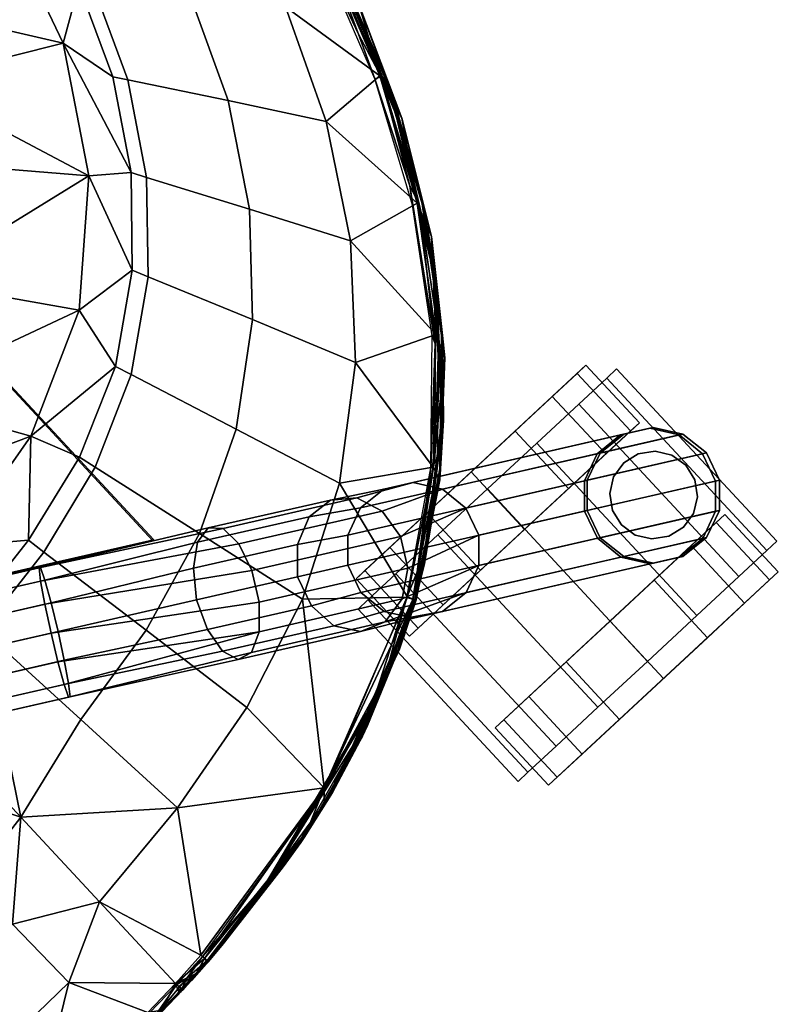
# Model space of a CAD drawing. Units: inches. Extents: x 408 to 526, y 535 to 747.
# Drawn here: x 475 to 480, y 638 to 644 of the extents above; entities that cross this region are included whole.
import ezdxf

# ---------------------------------------------------------------- set-up
doc = ezdxf.new("R2010")
doc.units = ezdxf.units.IN
doc.header["$MEASUREMENT"] = 0
for name, color, linetype in [('A-FURN', 7, 'Continuous'), ('AFUFU-2D-CH-TX', 2, 'Continuous'), ('AFUFU-3D-CH-CA', 2, 'Continuous'), ('AFUFU-3D-CH-FR', 2, 'Continuous'), ('AFUFU-3D-CH-ST', 2, 'Continuous')]:
    doc.layers.add(name, color=color, linetype=linetype)
doc.styles.get("Standard").update_dxf_attribs({"font": 'arial.ttf', "height": 6})

# ---------------------------------------------------------------- blocks, each defined once
blk = doc.blocks.new('3_2SCNXHC')
at = {"layer": 'AFUFU-2D-CH-TX', "flags": 1}
for tag, height in [('CAPTG', 2.5), ('CAPPN', 0.001), ('CAPMG', 0.001), ('CAPMC', 0.001), ('CAPQT', 0.001), ('CAPDH', 0.001), ('CAPGC', 0.001)]:
    blk.add_attdef(tag, (0, 0), '', height=height, dxfattribs=at)
at = {"layer": 'AFUFU-3D-CH-CA'}
mesh = blk.add_polyface(dxfattribs=at)
corners = [(-9.806, -6.621, 1), (-9.806, -6.7066, 1.4305), (-8.306, -6.7066, 1.4305), (-8.306, -6.621, 1), (-9.806, -6.9505, 1.7955), (-8.306, -6.9505, 1.7955), (-9.806, -7.3155, 2.0394), (-8.306, -7.3155, 2.0394), (-9.806, -7.746, 2.125), (-8.306, -7.746, 2.125), (-9.806, -8.1765, 2.0394), (-8.306, -8.1765, 2.0394), (-9.806, -8.5415, 1.7955), (-8.306, -8.5415, 1.7955), (-9.806, -8.7854, 1.4305), (-8.306, -8.7854, 1.4305), (-9.806, -8.871, 1), (-8.306, -8.871, 1)]
mesh.append_faces([[corners[k] for k in face] for face in [(0, 1, 2, 3), (1, 4, 5, 2), (4, 6, 7, 5), (6, 8, 9, 7), (8, 10, 11, 9), (10, 12, 13, 11), (12, 14, 15, 13), (14, 16, 17, 15)]])
mesh = blk.add_polyface(dxfattribs=at)
corners = [(-9.456, -7.746, 0), (-9.456, -8.1287, 0.0761), (-9.956, -8.1287, 0.0761), (-9.956, -7.746, 0), (-9.456, -8.4531, 0.2929), (-9.956, -8.4531, 0.2929), (-9.456, -8.6699, 0.6173), (-9.956, -8.6699, 0.6173), (-9.456, -8.746, 1), (-9.956, -8.746, 1), (-9.456, -8.6699, 1.3827), (-9.956, -8.6699, 1.3827), (-9.456, -8.4531, 1.7071), (-9.956, -8.4531, 1.7071), (-9.456, -8.1287, 1.9239), (-9.956, -8.1287, 1.9239), (-9.456, -7.746, 2), (-9.956, -7.746, 2), (-9.456, -7.3633, 1.9239), (-9.956, -7.3633, 1.9239), (-9.456, -7.0389, 1.7071), (-9.956, -7.0389, 1.7071), (-9.456, -6.8221, 1.3827), (-9.956, -6.8221, 1.3827), (-9.456, -6.746, 1), (-9.956, -6.746, 1), (-9.456, -6.8221, 0.6173), (-9.956, -6.8221, 0.6173), (-9.456, -7.0389, 0.2929), (-9.956, -7.0389, 0.2929), (-9.456, -7.3633, 0.0761), (-9.956, -7.3633, 0.0761)]
mesh.append_faces([[corners[k] for k in face] for face in [(0, 1, 2, 3), (1, 4, 5, 2), (4, 6, 7, 5), (6, 8, 9, 7), (8, 10, 11, 9), (10, 12, 13, 11), (12, 14, 15, 13), (14, 16, 17, 15), (16, 18, 19, 17), (18, 20, 21, 19), (20, 22, 23, 21), (22, 24, 25, 23), (24, 26, 27, 25), (26, 28, 29, 27), (28, 30, 31, 29), (30, 0, 3, 31)]])
mesh.append_faces([[corners[k] for k in face] for face in [(19, 15, 17, 17), (14, 18, 16, 16)]], dxfattribs={"vtx0": -1})
mesh.append_faces([[corners[k] for k in face] for face in [(9, 25, 27, 7), (7, 27, 29, 5), (24, 8, 6, 26), (26, 6, 4, 28)]], dxfattribs={"vtx0": -1, "vtx2": -1})
mesh.append_faces([[corners[k] for k in face] for face in [(3, 2, 31, 31), (0, 30, 1, 1)]], dxfattribs={"vtx1": -1})
mesh.append_faces([[corners[k] for k in face] for face in [(2, 5, 29, 31), (9, 11, 23, 25), (21, 23, 11, 13), (13, 15, 19, 21), (30, 28, 4, 1), (24, 22, 10, 8), (12, 10, 22, 20), (20, 18, 14, 12)]], dxfattribs={"vtx1": -1, "vtx3": -1})
mesh = blk.add_polyface(dxfattribs=at)
corners = [(-8.656, -7.7437, 0), (-8.656, -7.361, 0.0761), (-8.156, -7.361, 0.0761), (-8.156, -7.7437, 0), (-8.656, -7.0366, 0.2929), (-8.156, -7.0366, 0.2929), (-8.656, -6.8198, 0.6173), (-8.156, -6.8198, 0.6173), (-8.656, -6.7437, 1), (-8.156, -6.7437, 1), (-8.656, -6.8198, 1.3827), (-8.156, -6.8198, 1.3827), (-8.656, -7.0366, 1.7071), (-8.156, -7.0366, 1.7071), (-8.656, -7.361, 1.9239), (-8.156, -7.361, 1.9239), (-8.656, -7.7437, 2), (-8.156, -7.7437, 2), (-8.656, -8.1264, 1.9239), (-8.156, -8.1264, 1.9239), (-8.656, -8.4508, 1.7071), (-8.156, -8.4508, 1.7071), (-8.656, -8.6676, 1.3827), (-8.156, -8.6676, 1.3827), (-8.656, -8.7437, 1), (-8.156, -8.7437, 1), (-8.656, -8.6676, 0.6173), (-8.156, -8.6676, 0.6173), (-8.656, -8.4508, 0.2929), (-8.156, -8.4508, 0.2929), (-8.656, -8.1264, 0.0761), (-8.156, -8.1264, 0.0761)]
mesh.append_faces([[corners[k] for k in face] for face in [(0, 1, 2, 3), (1, 4, 5, 2), (4, 6, 7, 5), (6, 8, 9, 7), (8, 10, 11, 9), (10, 12, 13, 11), (12, 14, 15, 13), (14, 16, 17, 15), (16, 18, 19, 17), (18, 20, 21, 19), (20, 22, 23, 21), (22, 24, 25, 23), (24, 26, 27, 25), (26, 28, 29, 27), (28, 30, 31, 29), (30, 0, 3, 31)]])
mesh.append_faces([[corners[k] for k in face] for face in [(19, 15, 17, 17), (14, 18, 16, 16)]], dxfattribs={"vtx0": -1})
mesh.append_faces([[corners[k] for k in face] for face in [(9, 25, 27, 7), (7, 27, 29, 5), (24, 8, 6, 26), (26, 6, 4, 28)]], dxfattribs={"vtx0": -1, "vtx2": -1})
mesh.append_faces([[corners[k] for k in face] for face in [(3, 2, 31, 31), (0, 30, 1, 1)]], dxfattribs={"vtx1": -1})
mesh.append_faces([[corners[k] for k in face] for face in [(2, 5, 29, 31), (9, 11, 23, 25), (21, 23, 11, 13), (13, 15, 19, 21), (30, 28, 4, 1), (24, 22, 10, 8), (12, 10, 22, 20), (20, 18, 14, 12)]], dxfattribs={"vtx1": -1, "vtx3": -1})
mesh = blk.add_polyface(dxfattribs=at)
corners = [(-8.776, -8.496, 1.826), (-8.7973, -8.3889, 1.8976), (-8.7973, -8.3889, 3.375), (-8.776, -8.496, 3.375), (-8.858, -8.298, 1.9582), (-8.858, -8.298, 3.375), (-8.9489, -8.2373, 1.9987), (-8.9489, -8.2373, 3.375), (-9.056, -8.216, 2.013), (-9.056, -8.216, 3.375), (-9.1632, -8.2373, 1.9987), (-9.1632, -8.2373, 3.375), (-9.254, -8.298, 1.9582), (-9.254, -8.298, 3.375), (-9.3147, -8.3889, 1.8976), (-9.3147, -8.3889, 3.375), (-9.336, -8.496, 1.826), (-9.336, -8.496, 3.375), (-9.3147, -8.6032, 1.7033), (-9.3147, -8.6032, 3.375), (-9.254, -8.694, 1.5673), (-9.254, -8.694, 3.375), (-9.1632, -8.7547, 1.4764), (-9.1632, -8.7547, 3.375), (-9.056, -8.776, 1.4445), (-9.056, -8.776, 3.375), (-8.9489, -8.7547, 1.4764), (-8.9489, -8.7547, 3.375), (-8.858, -8.694, 1.5673), (-8.858, -8.694, 3.375), (-8.7973, -8.6032, 1.7033), (-8.7973, -8.6032, 3.375)]
mesh.append_faces([[corners[k] for k in face] for face in [(0, 1, 2, 3), (1, 4, 5, 2), (4, 6, 7, 5), (6, 8, 9, 7), (8, 10, 11, 9), (10, 12, 13, 11), (12, 14, 15, 13), (14, 16, 17, 15), (16, 18, 19, 17), (18, 20, 21, 19), (20, 22, 23, 21), (22, 24, 25, 23), (24, 26, 27, 25), (26, 28, 29, 27), (28, 30, 31, 29), (30, 0, 3, 31)]])
at = {"layer": 'AFUFU-3D-CH-FR'}
mesh = blk.add_polyface(dxfattribs=at)
corners = [(-6.7292, -5.3081, 17.2858), (-6.7343, -5.3169, 17.0934), (-6.1851, -4.3656, 17.0352), (-6.18, -4.3568, 17.2276), (-6.8113, -5.2831, 16.92), (-6.2621, -4.3318, 16.8618), (-6.945, -5.2132, 16.8), (-6.3957, -4.2619, 16.7418), (-7.2704, -5.0254, 16.8), (-6.7211, -4.0741, 16.7418), (-6.5596, -4.17, 16.699), (-7.1088, -5.1213, 16.7572), (-7.3977, -4.9445, 16.92), (-6.8484, -3.9932, 16.8618), (-7.4655, -4.8948, 17.0934), (-6.9162, -3.9435, 17.0352), (-7.4604, -4.8859, 17.2858), (-6.9111, -3.9347, 17.2276), (-6.2478, -4.307, 17.401), (-6.797, -5.2583, 17.4592), (-6.3751, -4.2262, 17.521), (-6.9243, -5.1775, 17.5792), (-6.5367, -4.1303, 17.5638), (-7.0859, -5.0816, 17.622), (-6.7005, -4.0383, 17.521), (-7.2497, -4.9896, 17.5792), (-6.8341, -3.9685, 17.401), (-7.3834, -4.9198, 17.4592), (-7.1536, 4.9826, 16.6822), (-6.6324, -3.0899, 17.2682), (-6.5437, -3.074, 17.4385), (-7.0649, 4.9985, 16.8526), (-7.1595, 4.9705, 16.49), (-6.6383, -3.102, 17.0759), (-7.0814, 4.9645, 16.3139), (-6.5601, -3.108, 16.8999), (-6.9347, 4.9658, 16.1889), (-6.4135, -3.1066, 16.7749), (-6.7486, 4.9742, 16.1397), (-6.2274, -3.0983, 16.7257), (-6.5598, 4.988, 16.1761), (-6.0386, -3.0845, 16.762), (-6.4059, 5.0045, 16.2908), (-5.8846, -3.068, 16.8767), (-6.3897, -3.0576, 17.5532), (-6.201, -3.0438, 17.5896), (-6.0148, -3.0354, 17.5404), (-5.8682, -3.0341, 17.4153), (-5.7901, -3.04, 17.2393), (-5.7959, -3.0522, 17.0471)]
mesh.append_faces([[corners[k] for k in face] for face in [(1, 4, 5, 2), (4, 6, 7, 5), (8, 9, 10, 11), (12, 13, 9, 8), (14, 15, 13, 12), (16, 17, 15, 14), (6, 11, 10, 7), (0, 3, 18, 19), (20, 21, 19, 18), (21, 20, 22, 23), (23, 22, 24, 25), (26, 27, 25, 24), (17, 16, 27, 26), (28, 29, 30, 31), (29, 28, 32, 33), (34, 35, 33, 32), (35, 34, 36, 37), (38, 39, 37, 36), (39, 38, 40, 41), (42, 43, 41, 40), (26, 30, 29, 17), (30, 26, 24, 44), (22, 45, 44, 24), (45, 22, 20, 46), (18, 47, 46, 20), (3, 48, 47, 18), (48, 3, 2, 49), (17, 29, 33, 15), (15, 33, 35, 13), (13, 35, 37, 9), (9, 37, 39, 10), (41, 7, 10, 39), (7, 41, 43, 5), (49, 2, 5, 43)]])
mesh.append_faces([[corners[k] for k in face] for face in [(0, 1, 2, 3)]], dxfattribs={"vtx0": -1})
mesh = blk.add_polyface(dxfattribs=at)
corners = [(-8.331, -7.0309, 16.5007), (-7.8448, -6.1888, 17.3302), (-7.9821, -6.0596, 17.2441), (-8.4508, -6.8714, 16.4446), (-8.1515, -7.1346, 16.5007), (-7.6653, -6.2924, 17.3302), (-7.9535, -7.1586, 16.4446), (-7.4848, -6.3468, 17.2441), (-7.915, -6.8935, 15.2016), (-7.7406, -6.618, 16.0318), (-7.662, -6.7922, 16.112), (-7.844, -7.0718, 15.2183), (-8.0565, -6.7628, 15.1956), (-7.8926, -6.4789, 15.9999), (-8.0891, -6.4168, 16.0318), (-8.2404, -6.7056, 15.2016), (-8.4835, -6.6926, 16.345), (-8.4216, -6.5354, 16.225), (-8.5888, -6.8404, 15.2425), (-8.6842, -7.0057, 15.2693), (-8.4304, -6.7333, 15.2183), (-8.2793, -6.4359, 16.112), (-8.6977, -7.1964, 15.2935), (-7.7823, -7.0975, 16.345), (-7.3446, -6.3395, 17.0916), (-7.6771, -6.9653, 16.225), (-7.2769, -6.2721, 16.9077), (-7.2971, -6.1602, 16.7344), (-8.0459, -5.9346, 17.0916), (-8.0214, -5.8423, 16.9077), (-7.9144, -5.8038, 16.7344), (-7.7492, -5.8281, 16.6115), (-7.5616, -5.9056, 16.5583), (-7.4007, -6.0293, 16.6115), (-6.7343, -5.3169, 17.0934), (-6.7292, -5.3081, 17.2858), (-7.1088, -5.1213, 16.7572), (-6.945, -5.2132, 16.8), (-6.8113, -5.2831, 16.92), (-6.797, -5.2583, 17.4592), (-6.9243, -5.1775, 17.5792), (-7.0859, -5.0816, 17.622), (-7.4655, -4.8948, 17.0934), (-7.3977, -4.9445, 16.92), (-7.2704, -5.0254, 16.8), (-7.2497, -4.9896, 17.5792), (-7.4604, -4.8859, 17.2858), (-7.3834, -4.9198, 17.4592)]
mesh.append_faces([[corners[k] for k in face] for face in [(0, 1, 2, 3), (1, 0, 4, 5), (6, 7, 5, 4), (8, 9, 10, 11), (12, 13, 9, 8), (14, 13, 12, 15), (16, 17, 18, 19), (20, 18, 17, 21), (15, 20, 21, 14), (19, 22, 16, 16), (7, 6, 23, 24), (25, 26, 24, 23), (26, 25, 10, 27), (3, 2, 28, 16), (29, 17, 16, 28), (17, 29, 30, 21), (31, 14, 21, 30), (14, 31, 32, 13), (33, 9, 13, 32), (27, 10, 9, 33), (32, 36, 37, 33), (33, 37, 38, 27), (39, 7, 24, 35), (7, 39, 40, 5), (5, 40, 41, 1), (29, 42, 43, 30), (44, 31, 30, 43), (31, 44, 36, 32), (27, 38, 34, 26), (1, 41, 45, 2), (28, 46, 42, 29), (28, 2, 47, 46), (45, 47, 2, 2)]])
mesh.append_faces([[corners[k] for k in face] for face in [(26, 34, 35, 24)]], dxfattribs={"vtx1": -1})
mesh = blk.add_polyface(dxfattribs=at)
corners = [(-7.0965, -5.9582, 17.355), (-7.0965, -5.9655, 17.2352), (-4.7808, -5.9655, 17.2352), (-4.7808, -5.9582, 17.355), (-4.7808, -4.9674, 17.1741), (-4.7808, -4.9601, 17.2939), (-6.5202, -4.9674, 17.1741), (-6.5202, -4.9601, 17.2939)]
mesh.append_faces([[corners[k] for k in face] for face in [(0, 1, 2, 3), (3, 2, 4, 5), (5, 4, 6, 7), (1, 0, 7, 6), (7, 0, 3, 5), (6, 4, 2, 1)]])
mesh = blk.add_polyface(dxfattribs=at)
corners = [(-8.6982, -8.25, 2.44), (-8.8395, -8.1189, 2.44), (-8.8395, -8.1189, 2.676), (-8.6982, -8.25, 2.676), (-9.0236, -8.0621, 2.44), (-9.0236, -8.0621, 2.676), (-9.2142, -8.0909, 2.676), (-9.2142, -8.0909, 2.44), (-9.3734, -8.1994, 2.676), (-9.3734, -8.1994, 2.44), (-9.0236, -8.0621, 3.926), (-8.8395, -8.1189, 3.926), (-9.2142, -8.0909, 3.926), (-9.3734, -8.1994, 3.926), (-9.4698, -8.3663, 2.676), (-9.4698, -8.3663, 3.926), (-8.6982, -8.25, 3.926), (-8.8307, -8.1036, 4.1789), (-8.6892, -8.2343, 4.1848), (-9.0146, -8.0465, 4.1848), (-9.2046, -8.0742, 4.2016), (-9.3629, -8.1813, 4.2257), (-9.4583, -8.3465, 4.2525), (-8.2404, -6.7056, 15.2016), (-8.0565, -6.7628, 15.1956), (-8.4304, -6.7333, 15.2183), (-8.5888, -6.8404, 15.2425), (-8.6842, -7.0057, 15.2693), (-9.4719, -8.5372, 4.2767), (-8.6977, -7.1964, 15.2935), (-9.4009, -8.7156, 4.2934), (-8.6268, -7.3747, 15.3102), (-9.2594, -8.8463, 4.2994), (-8.4853, -7.5054, 15.3161), (-8.3014, -7.5626, 15.3102), (-9.0755, -8.9035, 4.2934), (-8.1114, -7.5349, 15.2935), (-8.8855, -8.8758, 4.2767), (-7.953, -7.4278, 15.2693), (-8.7272, -8.7687, 4.2525), (-8.6318, -8.6034, 4.2257), (-7.8576, -7.2625, 15.2425), (-8.6182, -8.4127, 4.2016), (-7.844, -7.0718, 15.2183), (-7.915, -6.8935, 15.2016), (-7.6771, -6.9653, 16.225), (-7.7823, -7.0975, 16.345), (-7.662, -6.7922, 16.112), (-8.1515, -7.1346, 16.5007), (-8.331, -7.0309, 16.5007), (-7.9535, -7.1586, 16.4446), (-8.4508, -6.8714, 16.4446), (-8.4835, -6.6926, 16.345)]
mesh.append_faces([[corners[k] for k in face] for face in [(11, 17, 18, 16), (19, 17, 11, 10), (20, 19, 10, 12), (21, 20, 12, 13), (19, 23, 24, 17), (20, 25, 23, 19), (21, 26, 25, 20), (28, 29, 27, 22), (30, 31, 29, 28), (32, 33, 31, 30), (34, 33, 32, 35), (36, 34, 35, 37), (38, 36, 37, 39), (40, 42, 43, 41), (42, 18, 44, 43), (18, 17, 24, 44), (41, 45, 46, 38), (43, 47, 45, 41), (34, 48, 49, 33), (36, 50, 48, 34), (50, 36, 38, 46), (33, 49, 51, 31), (31, 51, 52, 29)]])
mesh.append_faces([[corners[k] for k in face] for face in [(6, 5, 4, 7), (8, 6, 7, 9), (39, 40, 41, 38)]], dxfattribs={"vtx0": -1})
mesh.append_faces([[corners[k] for k in face] for face in [(8, 14, 15, 13), (13, 15, 22, 21)]], dxfattribs={"vtx0": -1, "vtx2": -1})
mesh.append_faces([[corners[k] for k in face] for face in [(4, 5, 2, 1)]], dxfattribs={"vtx1": -1})
mesh.append_faces([[corners[k] for k in face] for face in [(0, 1, 2, 3), (12, 10, 5, 6), (13, 12, 6, 8), (11, 16, 3, 2)]], dxfattribs={"vtx2": -1})
mesh.append_faces([[corners[k] for k in face] for face in [(5, 10, 11, 2), (22, 27, 26, 21)]], dxfattribs={"vtx3": -1})
mesh = blk.add_polyface(dxfattribs=at)
corners = [(-9.2725, -8.8689, 2.44), (-9.4138, -8.7378, 2.44), (-9.0236, -8.0621, 2.44), (-8.8395, -8.1189, 2.44), (-9.0884, -8.9257, 2.44), (-8.6982, -8.25, 2.44), (-8.8978, -8.897, 2.44), (-8.6278, -8.4294, 2.44), (-8.6422, -8.6216, 2.44), (-8.7386, -8.7884, 2.44), (-9.4842, -8.5585, 2.44), (-9.2142, -8.0909, 2.44), (-9.4698, -8.3663, 2.44), (-9.3734, -8.1994, 2.44), (-9.0884, -8.9257, 2.676), (-9.2725, -8.8689, 2.676), (-8.8978, -8.897, 2.676), (-8.7386, -8.7884, 2.676), (-8.6422, -8.6216, 2.676), (-8.6278, -8.4294, 2.676), (-8.6982, -8.25, 2.676), (-9.4698, -8.3663, 2.676), (-9.3734, -8.1994, 2.676), (-9.4842, -8.5585, 2.676), (-9.4138, -8.7378, 2.676), (-9.4842, -8.5585, 3.926), (-9.4698, -8.3663, 3.926), (-9.4138, -8.7378, 3.926), (-9.2725, -8.8689, 3.926), (-9.0884, -8.9257, 3.926), (-8.8978, -8.897, 3.926), (-8.7386, -8.7884, 3.926), (-8.6422, -8.6216, 3.926), (-8.6278, -8.4294, 3.926), (-8.6982, -8.25, 3.926), (-9.0755, -8.9035, 4.2934), (-9.2594, -8.8463, 4.2994), (-8.8855, -8.8758, 4.2767), (-8.7272, -8.7687, 4.2525), (-8.6318, -8.6034, 4.2257), (-8.6182, -8.4127, 4.2016), (-8.6892, -8.2343, 4.1848), (-9.4719, -8.5372, 4.2767), (-9.4583, -8.3465, 4.2525), (-9.4009, -8.7156, 4.2934)]
mesh.append_faces([[corners[k] for k in face] for face in [(29, 35, 36, 28), (30, 37, 35, 29), (31, 38, 37, 30), (33, 40, 39, 32), (34, 41, 40, 33), (26, 25, 42, 43), (25, 27, 44, 42), (27, 28, 36, 44)]])
mesh.append_faces([[corners[k] for k in face] for face in [(14, 15, 0, 4), (16, 14, 4, 6), (17, 16, 6, 9), (21, 23, 25, 26)]], dxfattribs={"vtx0": -1})
mesh.append_faces([[corners[k] for k in face] for face in [(0, 1, 2, 3), (4, 0, 3, 5), (6, 4, 5, 7), (1, 10, 11, 2), (18, 32, 31, 17), (32, 39, 38, 31)]], dxfattribs={"vtx1": -1, "vtx3": -1})
mesh.append_faces([[corners[k] for k in face] for face in [(8, 9, 6, 7), (9, 8, 18, 17), (8, 7, 19, 18), (7, 5, 20, 19), (13, 12, 21, 22), (12, 10, 23, 21), (10, 1, 24, 23), (1, 0, 15, 24), (28, 27, 24, 15), (29, 28, 15, 14)]], dxfattribs={"vtx2": -1})
mesh.append_faces([[corners[k] for k in face] for face in [(10, 12, 13, 11), (24, 27, 25, 23), (16, 30, 29, 14), (17, 31, 30, 16), (19, 33, 32, 18), (20, 34, 33, 19)]], dxfattribs={"vtx3": -1})
at = {"layer": 'AFUFU-3D-CH-ST'}
mesh = blk.add_polyface(dxfattribs=at)
corners = [(-6.7756, -4.7735, 18.2289), (-6.3332, -4.142, 18.2014), (-7.8158, -4.1419, 18.2163), (-6.6487, -4.7629, 18.2249), (-6.5536, -5.3784, 18.2311), (-6.6754, -5.3991, 18.2347), (-7.4851, -5.5377, 18.2319), (-7.619, -4.8448, 18.2292), (-8.5519, -4.1423, 18.1295), (-9.2416, -4.3841, 17.9234), (-8.4513, -4.9148, 18.1383), (-6.2584, -5.0005, 18.2153), (-5.612, -4.6983, 18.1881), (-5.5241, -3.9411, 18.1662), (-6.5573, -3.5726, 18.198), (-6.8142, -3.5851, 18.2085), (-6.8365, -2.8421, 18.1926), (-6.5827, -2.8133, 18.1807), (-5.4993, -2.6815, 18.1224), (-5.4601, -3.5152, 18.1503), (-8.2786, -3.6395, 18.1708), (-8.796, -3.6492, 18.0748), (-8.8081, -2.9906, 18.0622), (-8.2912, -2.9682, 18.159), (-7.9124, -2.9431, 18.1939), (-7.8987, -3.6287, 18.2061), (-9.262, -4.1432, 17.9196), (-8.2614, -1.6216, 18.1278), (-8.7755, -1.671, 18.0288), (-8.8002, -2.3311, 18.0466), (-8.2847, -2.2955, 18.1443), (-8.2231, -0.9467, 18.1104), (-8.16, -0.1442, 18.0899), (-8.673, -0.2257, 17.9864), (-8.7362, -1.0105, 18.0097), (-7.8504, -0.8778, 18.1459), (-7.8867, -1.5674, 18.1628), (-7.9078, -2.2559, 18.1791), (-6.843, -2.0982, 18.1749), (-6.5929, -2.0534, 18.1615), (-5.5258, -1.8497, 18.0917), (-6.834, -1.3534, 18.1564), (-6.5882, -1.293, 18.1415), (-5.5392, -1.0201, 18.0596), (-6.8101, -0.608, 18.138), (-6.5685, -0.5324, 18.1219), (-5.5387, -0.193, 18.0275), (-7.789, -0.0574, 18.1265), (-6.7625, 0.2777, 18.1179), (-6.526, 0.3708, 18.1004), (-5.5197, 0.7857, 17.9915), (-9.2138, -0.8737, 17.8271)]
mesh.append_faces([[corners[k] for k in face] for face in [(0, 1, 2, 2), (7, 0, 2, 2), (8, 9, 10, 10), (2, 8, 10, 10), (20, 8, 2, 2), (25, 20, 2, 2), (26, 8, 21, 21), (31, 32, 33, 34), (2, 1, 15, 15), (45, 42, 43, 46), (46, 50, 49, 45)]])
mesh.append_faces([[corners[k] for k in face] for face in [(6, 5, 0, 7), (18, 17, 14, 19), (24, 23, 20, 25), (27, 28, 29, 30)]], dxfattribs={"vtx0": -1})
mesh.append_faces([[corners[k] for k in face] for face in [(14, 1, 13, 13), (1, 14, 15, 15), (42, 39, 40, 43)]], dxfattribs={"vtx0": -1, "vtx1": -1})
mesh.append_faces([[corners[k] for k in face] for face in [(4, 3, 0, 5), (11, 1, 3, 3), (4, 11, 3, 3), (1, 11, 12, 12), (13, 1, 12, 12)]], dxfattribs={"vtx0": -1, "vtx1": -1, "vtx3": -1})
mesh.append_faces([[corners[k] for k in face] for face in [(35, 31, 27, 36), (38, 37, 24, 16), (40, 39, 17, 18), (45, 44, 41, 42)]], dxfattribs={"vtx0": -1, "vtx2": -1})
mesh.append_faces([[corners[k] for k in face] for face in [(42, 41, 38, 39)]], dxfattribs={"vtx0": -1, "vtx2": -1, "vtx3": -1})
mesh.append_faces([[corners[k] for k in face] for face in [(51, 28, 34, 34)]], dxfattribs={"vtx0": -1, "vtx3": -1})
mesh.append_faces([[corners[k] for k in face] for face in [(8, 20, 21, 21), (34, 28, 27, 31), (2, 15, 25, 25)]], dxfattribs={"vtx1": -1})
mesh.append_faces([[corners[k] for k in face] for face in [(1, 0, 3, 3), (16, 15, 14, 17), (22, 21, 20, 23), (37, 36, 27, 30), (15, 16, 24, 25), (30, 23, 24, 37), (38, 16, 17, 39), (36, 37, 38, 41), (35, 36, 41, 44), (35, 47, 32, 31), (44, 48, 47, 35), (45, 49, 48, 44)]], dxfattribs={"vtx1": -1, "vtx3": -1})
mesh.append_faces([[corners[k] for k in face] for face in [(7, 2, 10, 10), (19, 14, 13, 13), (23, 30, 29, 22)]], dxfattribs={"vtx3": -1})
mesh = blk.add_polyface(dxfattribs=at)
corners = [(-9.3069, -2.8855, 17.6711), (-9.2883, -3.8912, 17.6946), (-9.3288, -3.8925, 17.7805), (-9.3271, -2.8108, 17.7117), (-9.3487, -2.8858, 17.7563), (-9.3329, -3.9789, 17.8085), (-9.3351, -3.8925, 17.7978), (-9.319, -4.1492, 17.8002), (-9.3402, -3.8924, 17.8173), (-9.3245, -4.1493, 17.8196), (-9.3233, -4.1283, 17.8098), (-9.3535, -3.4806, 17.8013), (-9.3611, -2.8854, 17.7998), (-9.3568, -2.8854, 17.7796), (-9.3341, -3.9784, 17.8282), (-9.3373, -3.8919, 17.8372), (-9.3221, -4.1488, 17.8396), (-9.3248, -4.1278, 17.8295), (-9.3558, -3.4151, 17.8197), (-9.3573, -2.8849, 17.8193), (-9.3379, -3.764, 17.8558), (-9.3269, -3.8907, 17.8696), (-9.3062, -3.8892, 17.8966), (-9.2777, -3.8874, 17.915), (-9.2993, -2.8822, 17.8917), (-9.3519, -3.2395, 17.8437), (-9.3156, -4.1491, 17.7901), (-9.328, -3.9623, 17.86), (-9.262, -4.1432, 17.9196), (-9.3181, -4.1214, 17.8629), (-9.2911, -4.1456, 17.9007), (-9.3173, -4.1326, 17.8631), (-9.312, -4.1475, 17.8729), (-9.2876, -4.2224, 17.7427), (-9.2738, -4.1408, 17.6991), (-8.796, -3.6492, 18.0748), (-8.8081, -2.9906, 18.0622)]
mesh.append_faces([[corners[k] for k in face] for face in [(0, 1, 2, 2), (3, 2, 4, 4), (5, 6, 7, 7), (8, 6, 5, 5), (9, 8, 5, 5), (9, 5, 10, 10), (10, 5, 7, 7), (6, 8, 11, 11), (11, 8, 12, 12), (13, 6, 11, 11), (14, 8, 9, 9), (15, 8, 14, 14), (16, 15, 14, 14), (16, 14, 17, 17), (17, 14, 9, 9), (8, 15, 18, 18), (18, 15, 19, 19), (12, 8, 18, 18), (2, 6, 13, 13), (4, 2, 13, 13), (20, 15, 21, 21), (22, 23, 24, 24), (22, 24, 25, 25), (15, 20, 25, 25), (25, 20, 21, 21), (19, 15, 25, 25), (25, 21, 22, 22), (26, 7, 6, 6), (26, 6, 2, 2), (30, 28, 29, 29), (21, 15, 27, 27), (22, 21, 27, 27), (23, 22, 27, 27), (31, 32, 29, 29), (29, 32, 30, 30), (31, 29, 16, 16), (26, 2, 33, 33), (33, 2, 34, 34), (34, 2, 1, 1), (23, 28, 35, 35)]])
mesh.append_faces([[corners[k] for k in face] for face in [(9, 16, 17, 17), (27, 28, 23, 23), (28, 27, 29, 29), (16, 27, 15, 15)]], dxfattribs={"vtx0": -1})
mesh.append_faces([[corners[k] for k in face] for face in [(29, 27, 16, 16)]], dxfattribs={"vtx1": -1})
mesh.append_faces([[corners[k] for k in face] for face in [(9, 10, 7, 7), (24, 23, 35, 35), (35, 36, 24, 24)]], dxfattribs={"vtx3": -1})
mesh = blk.add_polyface(dxfattribs=at)
corners = [(-9.2714, -4.3873, 17.9038), (-9.2416, -4.3841, 17.9234), (-9.262, -4.1432, 17.9196), (-9.3221, -4.1488, 17.8396), (-9.3021, -4.3913, 17.8404), (-9.3056, -4.2838, 17.8657), (-9.3021, -4.3231, 17.8663), (-9.2964, -4.3838, 17.8672), (-9.312, -4.1475, 17.8729), (-9.2911, -4.1456, 17.9007), (-9.3156, -4.1491, 17.7901), (-9.2932, -4.3911, 17.7892), (-9.2978, -4.3914, 17.8011), (-9.319, -4.1492, 17.8002), (-9.3155, -4.231, 17.8103), (-9.3245, -4.1493, 17.8196), (-9.3039, -4.3919, 17.8203), (-9.3028, -4.3724, 17.8106), (-9.1473, -5.3407, 17.8162), (-9.1391, -5.3768, 17.826), (-9.3172, -4.2306, 17.83), (-9.3049, -4.3719, 17.8303), (-9.3173, -4.1326, 17.8631), (-9.2876, -4.2224, 17.7427), (-9.2533, -4.3899, 17.703), (-9.2738, -4.1408, 17.6991), (-9.1878, -4.9959, 17.7491), (-9.1966, -4.9973, 17.7684), (-9.1391, -5.3384, 17.798), (-9.2849, -4.5381, 17.8115), (-9.185, -5.1535, 17.8096), (-9.2833, -4.5509, 17.8116), (-9.1233, -5.416, 17.8766), (-8.9933, -5.6871, 17.9336), (-8.5519, -4.1423, 18.1295), (-8.4513, -4.9148, 18.1383)]
mesh.append_faces([[corners[k] for k in face] for face in [(0, 1, 2, 2), (3, 4, 5, 5), (5, 4, 6, 6), (6, 4, 7, 7), (8, 3, 5, 5), (9, 8, 5, 5), (0, 2, 5, 5), (5, 2, 9, 9), (6, 7, 5, 5), (5, 7, 0, 0), (10, 11, 12, 12), (12, 13, 10, 10), (14, 13, 12, 12), (16, 15, 14, 14), (16, 14, 17, 17), (17, 14, 12, 12), (4, 16, 18, 18), (4, 18, 19, 19), (20, 15, 16, 16), (4, 3, 20, 20), (4, 20, 21, 21), (21, 20, 16, 16), (16, 4, 21, 21), (22, 3, 8, 8), (11, 10, 23, 23), (24, 11, 23, 23), (25, 24, 23, 23), (28, 11, 27, 27), (30, 18, 16, 16), (30, 12, 28, 28), (12, 30, 31, 31), (31, 30, 16, 16), (29, 12, 31, 31), (16, 29, 31, 31), (7, 4, 32, 32), (33, 1, 0, 0), (32, 33, 0, 0), (0, 7, 32, 32), (12, 11, 28, 28), (34, 2, 1, 1), (35, 1, 33, 33)]])
mesh.append_faces([[corners[k] for k in face] for face in [(15, 13, 14, 14), (3, 15, 20, 20), (11, 26, 27, 27)]], dxfattribs={"vtx0": -1})
mesh.append_faces([[corners[k] for k in face] for face in [(29, 16, 12, 12)]], dxfattribs={"vtx1": -1})
mesh.append_faces([[corners[k] for k in face] for face in [(16, 17, 12, 12), (11, 24, 26, 26)]], dxfattribs={"vtx3": -1})
mesh = blk.add_polyface(dxfattribs=at)
corners = [(-8.8915, -6.1594, 17.8087), (-8.5096, -6.9269, 17.7904), (-8.6338, -6.7132, 17.8002), (-8.9195, -6.09, 17.8151), (-8.5127, -6.9293, 17.8033), (-9.1391, -5.3768, 17.826), (-9.1473, -5.3407, 17.8162), (-9.0511, -5.7058, 17.8318), (-9.3021, -4.3913, 17.8404), (-8.4645, -6.8983, 17.7064), (-8.7034, -6.5112, 17.7483), (-8.8084, -6.2825, 17.7503), (-8.8176, -6.2865, 17.7691), (-8.7127, -6.5159, 17.7668), (-8.4975, -6.9195, 17.7679), (-9.1878, -4.9959, 17.7491), (-9.2533, -4.3899, 17.703), (-9.0031, -5.6902, 17.7139), (-9.1966, -4.9973, 17.7684), (-8.8811, -6.1546, 17.7865), (-9.1391, -5.3384, 17.798), (-9.0728, -5.6113, 17.8066), (-9.0669, -5.6319, 17.8063), (-8.6646, -6.6397, 17.7873), (-8.6305, -6.7036, 17.7856), (-9.1469, -5.3241, 17.8073), (-9.1755, -5.1978, 17.809), (-9.185, -5.1535, 17.8096), (-9.1233, -5.416, 17.8766), (-9.0711, -5.6146, 17.8771), (-8.6725, -6.6401, 17.8701), (-8.4978, -6.9219, 17.8938), (-8.4659, -6.9031, 17.9233), (-8.9933, -5.6871, 17.9336), (-8.0183, -6.4034, 18.133), (-8.2843, -5.6737, 18.1386), (-7.4851, -5.5377, 18.2319), (-7.2646, -6.2077, 18.2312), (-6.936, -6.832, 18.2186), (-7.6377, -7.0805, 18.1156), (-7.619, -4.8448, 18.2292), (-8.4513, -4.9148, 18.1383)]
mesh.append_faces([[corners[k] for k in face] for face in [(0, 1, 2, 2), (0, 2, 3, 3), (3, 2, 4, 4), (5, 6, 3, 3), (3, 6, 0, 0), (3, 4, 7, 7), (7, 8, 5, 5), (3, 7, 5, 5), (9, 10, 11, 11), (12, 11, 10, 13), (13, 10, 14, 14), (15, 16, 17, 17), (12, 18, 15, 11), (11, 15, 17, 17), (13, 14, 19, 19), (9, 11, 17, 17), (12, 13, 19, 19), (19, 20, 18, 18), (19, 18, 12, 12), (21, 6, 20, 20), (6, 21, 22, 22), (22, 21, 20, 20), (23, 1, 0, 0), (23, 19, 14, 14), (22, 20, 19, 19), (19, 23, 0, 0), (0, 6, 22, 22), (23, 14, 24, 24), (19, 0, 22, 22), (25, 20, 6, 6), (20, 25, 26, 26), (26, 25, 6, 6), (27, 20, 26, 26), (6, 27, 26, 26), (8, 7, 28, 28), (28, 7, 29, 29), (29, 7, 30, 30), (30, 7, 4, 4), (31, 32, 33, 33), (31, 33, 30, 30), (30, 33, 29, 29), (29, 33, 28, 28), (34, 33, 32, 32), (33, 34, 35, 35), (36, 35, 34, 37), (38, 37, 34, 39), (35, 41, 33, 33)]])
mesh.append_faces([[corners[k] for k in face] for face in [(36, 40, 41, 35)]], dxfattribs={"vtx1": -1})
mesh = blk.add_polyface(dxfattribs=at)
corners = [(-6.5536, -5.3784, 18.2311), (-6.0781, -5.8425, 18.2229), (-6.2584, -5.0005, 18.2153), (-6.1187, -6.5396, 18.2268), (-5.6995, -6.6139, 18.2101), (-5.7433, -7.0359, 18.2023), (-5.8417, -7.0811, 18.2037), (-6.2255, -6.5776, 18.2296), (-6.5012, -6.0078, 18.2378), (-6.3864, -5.9779, 18.2346), (-5.282, -7.4534, 18.1697), (-4.3831, -7.6981, 18.134), (-5.1135, -7.2422, 18.1739), (-7.3606, -8.1759, 17.8712), (-7.5086, -8.1168, 17.8164), (-6.8833, -8.5808, 17.7798), (-7.3951, -8.2023, 17.7371), (-7.3911, -8.1978, 17.7254), (-7.7863, -7.8322, 17.7398), (-7.0621, -8.4321, 17.6961), (-6.6802, -8.6624, 17.6636), (-6.1572, -8.9446, 17.6416), (-7.3794, -8.1844, 17.7056), (-6.6908, -8.6784, 17.6828), (-6.6556, -8.6277, 17.621), (-6.5531, -8.698, 17.6256), (-7.4026, -8.1321, 17.6791), (-7.3511, -8.1537, 17.6595), (-6.6946, -8.6836, 17.6936), (-6.6655, -8.6574, 17.8312), (-7.0677, -8.443, 17.7109), (-5.8894, -8.587, 17.9847), (-6.552, -8.1829, 18.0341), (-5.9654, -7.8482, 18.1424), (-5.3657, -8.2194, 18.0968), (-4.7165, -8.4952, 18.0555), (-5.1769, -8.8946, 17.9378), (-6.936, -6.832, 18.2186), (-7.6377, -7.0805, 18.1156), (-7.1427, -7.6791, 18.0799), (-6.4963, -7.3838, 18.1856), (-4.7554, -7.7851, 18.136), (-4.8352, -7.8415, 18.1337), (-5.3713, -7.5047, 18.1693), (-6.6754, -5.3991, 18.2347), (-7.2646, -6.2077, 18.2312), (-7.4851, -5.5377, 18.2319), (-4.2502, -8.0842, 18.1032), (-5.612, -4.6983, 18.1881), (-4.8627, -5.9811, 18.1876), (-5.2988, -5.365, 18.1918), (-4.9923, -5.1454, 18.1806), (-4.5684, -5.695, 18.1807), (-4.3192, -6.5137, 18.177)]
mesh.append_faces([[corners[k] for k in face] for face in [(6, 5, 3, 7), (8, 7, 3, 9), (13, 14, 15, 15), (15, 14, 16, 16), (17, 18, 19, 19), (20, 21, 19, 19), (22, 20, 19, 19), (19, 23, 17, 17), (24, 25, 26, 26), (26, 25, 20, 20), (27, 24, 26, 26), (26, 20, 22, 22), (16, 28, 15, 15), (15, 29, 13, 13), (28, 16, 30, 30), (30, 17, 23, 23), (29, 31, 32, 32), (33, 32, 31, 34), (35, 34, 31, 36), (37, 38, 39, 40), (33, 40, 39, 32), (32, 39, 13, 13), (7, 8, 45, 37), (37, 40, 6, 7), (43, 6, 40, 33), (42, 43, 33, 34), (13, 29, 32, 32)]])
mesh.append_faces([[corners[k] for k in face] for face in [(1, 4, 50, 50)]], dxfattribs={"vtx0": -1})
mesh.append_faces([[corners[k] for k in face] for face in [(5, 10, 12, 12), (9, 0, 44, 8), (50, 48, 1, 1)]], dxfattribs={"vtx0": -1, "vtx1": -1})
mesh.append_faces([[corners[k] for k in face] for face in [(0, 1, 2, 2), (48, 2, 1, 1)]], dxfattribs={"vtx0": -1, "vtx1": -1, "vtx3": -1})
mesh.append_faces([[corners[k] for k in face] for face in [(0, 9, 1, 1)]], dxfattribs={"vtx0": -1, "vtx3": -1})
mesh.append_faces([[corners[k] for k in face] for face in [(9, 3, 1, 1), (42, 41, 10, 43), (34, 35, 47, 42), (49, 4, 12, 12), (4, 49, 50, 50), (51, 50, 49, 52)]], dxfattribs={"vtx1": -1})
mesh.append_faces([[corners[k] for k in face] for face in [(3, 4, 1, 1), (11, 10, 41, 41), (5, 12, 4, 4)]], dxfattribs={"vtx1": -1, "vtx3": -1})
mesh.append_faces([[corners[k] for k in face] for face in [(6, 43, 10, 5), (45, 8, 44, 46)]], dxfattribs={"vtx2": -1})
mesh.append_faces([[corners[k] for k in face] for face in [(4, 3, 5, 5), (10, 11, 12, 12), (53, 49, 12, 12)]], dxfattribs={"vtx3": -1})
mesh = blk.add_polyface(dxfattribs=at)
corners = [(-1.8433, -5.1212, 18.1684), (-2.1334, -4.6751, 18.1487), (-2.2624, -5.7255, 18.1822), (-4.18, -8.0229, 18.1073), (-3.5621, -7.9536, 18.1068), (-4.3831, -7.6981, 18.134), (-3.1957, -8.2196, 18.0795), (-2.7051, -8.0452, 18.0962), (-2.1922, -8.2754, 18.0694), (-2.2299, -8.3532, 18.0601), (-3.25, -8.2896, 18.0724), (-3.755, -8.2115, 18.085), (-3.6927, -8.1459, 18.0906), (-4.3015, -9.5289, 17.5347), (-4.6434, -9.4123, 17.5174), (-4.2907, -9.4862, 17.4962), (-3.4602, -9.6735, 17.671), (-2.7276, -9.3801, 17.8365), (-3.9676, -9.2144, 17.8764), (-3.611, -8.7589, 18.0069), (-2.4802, -8.8748, 17.9799), (-2.2133, -8.9407, 17.9662), (-4.5784, -9.0784, 17.9046), (-5.1135, -9.3209, 17.7437), (-4.2938, -9.5288, 17.704), (-4.1693, -8.6513, 18.0283), (-4.8352, -7.8415, 18.1337), (-4.2502, -8.0842, 18.1032), (-4.7554, -7.7851, 18.136), (-4.7165, -8.4952, 18.0555), (-1.8433, -8.0578, 18.0947), (-2.5024, -7.3647, 18.1529), (-3.4504, -7.0645, 18.1614), (-3.2834, -6.7103, 18.173), (-2.4346, -7.0267, 18.1695), (-1.8433, -7.0808, 18.1704), (-3.8991, -6.8185, 18.1688), (-5.1135, -7.2422, 18.1739), (-4.0664, -6.1821, 18.1782), (-4.5684, -5.695, 18.1807), (-4.8627, -5.9811, 18.1876), (-4.3192, -6.5137, 18.177), (-3.3137, -5.7418, 18.1782), (-3.1629, -5.3925, 18.1736), (-3.437, -5.2081, 18.1695), (-3.6202, -5.5169, 18.1749), (-4.0274, -5.1374, 18.1689), (-3.6861, -6.4693, 18.1756), (-2.9907, -5.9318, 18.181), (-2.3128, -6.1848, 18.1855), (-2.8719, -5.5418, 18.1769), (-1.8433, -6.101, 18.1884), (-2.5751, -9.7726, 17.6455), (-2.3953, -9.3917, 17.8354), (-1.9857, -9.4059, 17.8341)]
mesh.append_faces([[corners[k] for k in face] for face in [(0, 1, 2, 2), (3, 4, 5, 5), (11, 10, 6, 12), (13, 14, 15, 15), (16, 17, 18, 18), (19, 18, 17, 20), (20, 17, 21, 21), (22, 23, 24, 24), (19, 25, 22, 18), (18, 22, 24, 24), (4, 31, 32, 32), (34, 31, 35, 35), (36, 37, 5, 5), (38, 39, 40, 41), (39, 38, 45, 46), (36, 47, 38, 41), (42, 47, 33, 48), (5, 4, 32, 32)]])
mesh.append_faces([[corners[k] for k in face] for face in [(6, 7, 4, 4), (9, 8, 6, 10), (9, 20, 21, 21), (33, 32, 31, 34), (41, 37, 36, 36), (42, 45, 38, 47)]], dxfattribs={"vtx0": -1})
mesh.append_faces([[corners[k] for k in face] for face in [(12, 3, 27, 11), (3, 12, 4, 4), (30, 8, 9, 9), (36, 32, 33, 47)]], dxfattribs={"vtx0": -1, "vtx1": -1})
mesh.append_faces([[corners[k] for k in face] for face in [(25, 11, 27, 29)]], dxfattribs={"vtx0": -1, "vtx2": -1})
mesh.append_faces([[corners[k] for k in face] for face in [(42, 43, 44, 45)]], dxfattribs={"vtx0": -1, "vtx2": -1, "vtx3": -1})
mesh.append_faces([[corners[k] for k in face] for face in [(7, 6, 8, 8), (49, 34, 35, 35), (52, 53, 17, 17)]], dxfattribs={"vtx0": -1, "vtx3": -1})
mesh.append_faces([[corners[k] for k in face] for face in [(26, 27, 3, 28), (10, 11, 25, 19), (19, 20, 9, 10), (4, 7, 31, 31), (33, 34, 49, 48), (5, 32, 36, 36), (17, 53, 21, 21)]], dxfattribs={"vtx1": -1})
mesh.append_faces([[corners[k] for k in face] for face in [(30, 7, 8, 8), (7, 30, 31, 31), (48, 49, 2, 50), (42, 48, 50, 43)]], dxfattribs={"vtx1": -1, "vtx3": -1})
mesh.append_faces([[corners[k] for k in face] for face in [(12, 6, 4, 4), (28, 3, 5, 5), (49, 51, 2, 2), (53, 54, 21, 21)]], dxfattribs={"vtx3": -1})
mesh = blk.add_polyface(dxfattribs=at)
corners = [(-8.5127, -6.9293, 17.8033), (-8.0091, -7.6145, 17.7746), (-8.0576, -7.5633, 17.8452), (-7.5086, -8.1168, 17.8164), (-7.3951, -8.2023, 17.7371), (-8.5147, -6.9313, 17.8505), (-7.9689, -7.5879, 17.903), (-8.4659, -6.9031, 17.9233), (-8.4978, -6.9219, 17.8938), (-7.3606, -8.1759, 17.8712), (-8.4975, -6.9195, 17.7679), (-7.9929, -7.6003, 17.7414), (-8.3732, -7.1247, 17.7727), (-7.7863, -7.8322, 17.7398), (-7.3794, -8.1844, 17.7056), (-8.5096, -6.9269, 17.7904), (-7.3911, -8.1978, 17.7254), (-8.0053, -7.611, 17.7624), (-7.0621, -8.4321, 17.6961), (-8.3879, -7.0577, 17.7365), (-8.4645, -6.8983, 17.7064), (-7.9617, -7.574, 17.6891), (-7.9354, -7.6318, 17.7116), (-7.3511, -8.1537, 17.6595), (-7.4026, -8.1321, 17.6791), (-7.7937, -7.8402, 17.7556), (-8.3811, -7.1299, 17.7897), (-7.0677, -8.443, 17.7109), (-8.6338, -6.7132, 17.8002), (-8.7034, -6.5112, 17.7483), (-8.5223, -6.8924, 17.7801), (-8.6305, -6.7036, 17.7856), (-8.6646, -6.6397, 17.7873), (-8.6725, -6.6401, 17.8701), (-7.1427, -7.6791, 18.0799), (-7.6377, -7.0805, 18.1156), (-8.0183, -6.4034, 18.133)]
mesh.append_faces([[corners[k] for k in face] for face in [(0, 1, 2, 2), (2, 1, 3, 3), (3, 1, 4, 4), (5, 0, 2, 2), (6, 7, 8, 8), (3, 9, 6, 6), (10, 11, 12, 12), (12, 11, 13, 13), (13, 11, 14, 14), (15, 10, 12, 12), (13, 16, 17, 17), (18, 13, 14, 14), (13, 17, 12, 12), (12, 17, 15, 15), (19, 20, 21, 21), (10, 20, 19, 19), (11, 10, 19, 19), (11, 19, 22, 22), (22, 19, 21, 21), (14, 11, 22, 22), (21, 23, 24, 24), (21, 24, 22, 22), (22, 24, 14, 14), (2, 3, 6, 6), (6, 8, 2, 2), (2, 8, 5, 5), (25, 17, 16, 16), (17, 25, 26, 26), (26, 25, 1, 1), (1, 25, 4, 4), (4, 25, 27, 27), (27, 25, 16, 16), (15, 17, 26, 26), (0, 15, 26, 26), (1, 0, 26, 26), (28, 15, 0, 0), (29, 20, 10, 10), (30, 10, 15, 15), (10, 30, 31, 31), (31, 30, 15, 15), (15, 32, 31, 31), (5, 8, 33, 33), (0, 5, 33, 33), (34, 6, 9, 9), (6, 34, 35, 35), (35, 36, 7, 7), (35, 7, 6, 6)]])
mesh = blk.add_polyface(dxfattribs=at)
corners = [(-4.7411, -9.4712, 17.6593), (-4.2938, -9.5288, 17.704), (-5.1135, -9.3209, 17.7437), (-4.3085, -9.5555, 17.5628), (-5.1327, -9.3471, 17.6034), (-6.2022, -8.9554, 17.7393), (-5.9092, -9.0353, 17.7873), (-6.6655, -8.6574, 17.8312), (-5.4836, -9.2486, 17.6981), (-5.9333, -9.0613, 17.648), (-6.6946, -8.6836, 17.6936), (-6.8833, -8.5808, 17.7798), (-6.1572, -8.9446, 17.6416), (-5.9298, -9.0553, 17.6372), (-6.6908, -8.6784, 17.6828), (-5.0331, -9.3588, 17.5791), (-5.921, -9.0378, 17.6188), (-6.6802, -8.6624, 17.6636), (-7.0621, -8.4321, 17.6961), (-5.1298, -9.3406, 17.5928), (-4.3015, -9.5289, 17.5347), (-4.0939, -9.5808, 17.5345), (-5.123, -9.3218, 17.5748), (-4.3062, -9.5487, 17.5524), (-4.6434, -9.4123, 17.5174), (-5.1071, -9.2807, 17.5353), (-4.2907, -9.4862, 17.4962), (-5.6217, -9.1171, 17.5695), (-5.9004, -8.9995, 17.5782), (-6.5531, -8.698, 17.6256), (-6.6556, -8.6277, 17.621), (-4.0975, -9.5938, 17.548), (-5.0384, -9.371, 17.5929), (-6.1626, -8.9562, 17.6558), (-7.0677, -8.443, 17.7109), (-4.5784, -9.0784, 17.9046), (-5.1769, -8.8946, 17.9378), (-4.7165, -8.4952, 18.0555), (-4.1693, -8.6513, 18.0283), (-5.8894, -8.587, 17.9847)]
mesh.append_faces([[corners[k] for k in face] for face in [(0, 1, 2, 2), (3, 0, 4, 4), (5, 6, 7, 7), (6, 5, 8, 8), (8, 5, 9, 9), (9, 5, 10, 10), (10, 5, 11, 11), (11, 5, 7, 7), (4, 0, 8, 8), (8, 0, 2, 2), (12, 13, 14, 14), (13, 12, 15, 15), (15, 12, 16, 16), (16, 12, 17, 17), (18, 12, 14, 14), (19, 13, 15, 15), (20, 21, 15, 15), (22, 20, 15, 15), (16, 22, 15, 15), (23, 19, 15, 15), (24, 25, 26, 26), (27, 28, 25, 25), (29, 30, 28, 28), (17, 29, 16, 16), (16, 29, 28, 28), (16, 28, 27, 27), (24, 20, 22, 22), (22, 16, 27, 27), (22, 27, 25, 25), (24, 22, 25, 25), (9, 4, 8, 8), (8, 2, 6, 6), (23, 31, 32, 32), (19, 23, 32, 32), (33, 14, 13, 13), (14, 33, 34, 34), (34, 33, 10, 10), (10, 33, 9, 9), (9, 33, 32, 32), (32, 33, 13, 13), (4, 9, 32, 32), (3, 4, 32, 32), (13, 19, 32, 32), (2, 35, 36, 36), (37, 36, 35, 38), (39, 7, 6, 6), (36, 39, 6, 6), (6, 2, 36, 36)]])

msp = doc.modelspace()

# ---------------------------------------------------------------- block references
at = {"layer": 'A-FURN', "rotation": 132.8824811301204}
msp.add_blockref('3_2SCNXHC', (466.8371, 641.7591), dxfattribs=at)

doc.saveas('drawing.dxf')
